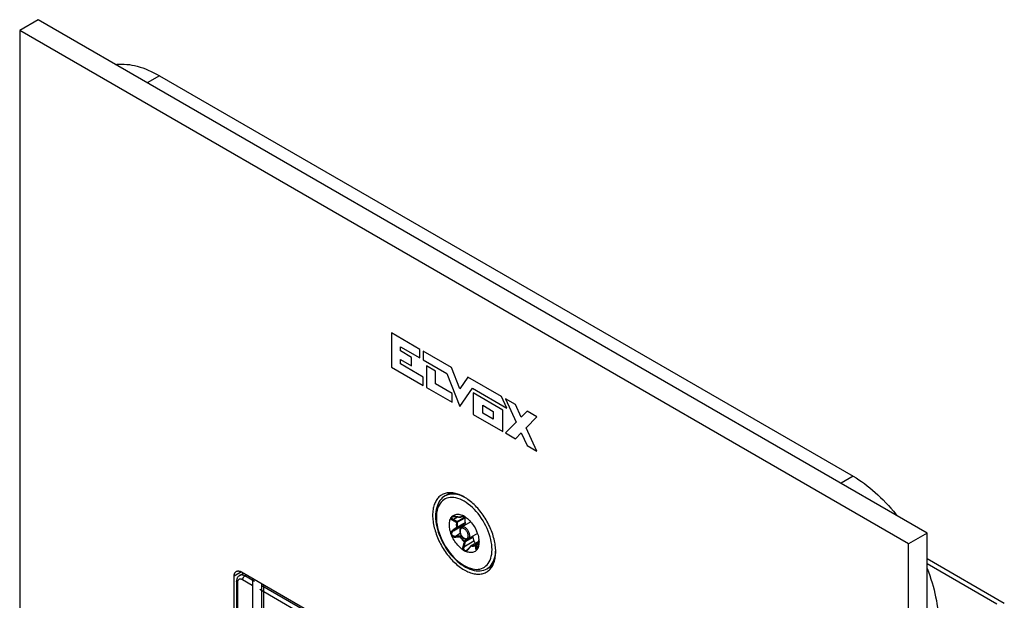
# Model space of a CAD drawing. Units: millimetres. Extents: x -45 to 54, y -212 to 83.
# Drawn here: x -45 to 49, y 28 to 83 of the extents above; entities that cross this region are included whole.
import ezdxf

# ---------------------------------------------------------------- set-up
doc = ezdxf.new("R2010")
doc.units = ezdxf.units.MM
doc.header["$LTSCALE"] = 16.335
doc.linetypes.add('PHANTOM', pattern=[0.8, 0.45, -0.05, 0.1, -0.05, 0.1, -0.05])
doc.layers.get('0').update_dxf_attribs({"linetype": 'CONTINUOUS'})
for name, color, linetype in [('ASSI', 7, 'CONTINUOUS'), ('CURVE', 7, 'CONTINUOUS'), ('RACCORDO', 7, 'CONTINUOUS'), ('SCRITTE', 7, 'CONTINUOUS')]:
    doc.layers.add(name, color=color, linetype=linetype)

msp = doc.modelspace()

# ---------------------------------------------------------------- linework, layer by layer
at = {"color": 250, "linetype": 'CONTINUOUS'}
for p, q in [((-31.339, 77.523), (-32.492, 76.858)), ((34.776, 39.349), (33.623, 38.684)), ((48.472, 27.174), (41.825, 31.012))]:
    msp.add_line(p, q, dxfattribs=at)
at = {"color": 7, "linetype": 'CONTINUOUS'}
for p, q in [((-31.339, 77.523), (34.776, 39.349)), ((-3.912, 37.596), (-4.121, 37.475)), ((-1.678, 35.018), (-2.552, 34.513)), ((-1.031, 33.89), (-1.902, 33.387)), ((49.172, 27.243), (41.825, 31.485)), ((0.088, 30.668), (-0.121, 30.547)), ((-21.602, 29.134), (-21.602, -18.466))]:
    msp.add_line(p, q, dxfattribs=at)
for points in [[(-35.511, 78.601), (-35.405, 78.613), (-35.172, 78.628), (-34.936, 78.631), (-34.695, 78.624), (-34.451, 78.605), (-34.203, 78.575), (-33.953, 78.534), (-33.699, 78.482), (-33.444, 78.418), (-33.185, 78.344), (-32.925, 78.259), (-32.664, 78.163), (-32.4, 78.056), (-32.136, 77.938), (-31.871, 77.81), (-31.606, 77.672), (-31.339, 77.523)], [(34.776, 39.349), (35.042, 39.19), (35.308, 39.022), (35.573, 38.844), (35.837, 38.656), (36.1, 38.459), (36.362, 38.253), (36.622, 38.038), (36.88, 37.814), (37.136, 37.582), (37.389, 37.342), (37.64, 37.094), (37.887, 36.838), (38.131, 36.575), (38.372, 36.304), (38.609, 36.027), (38.841, 35.744), (38.947, 35.61)], [(41.825, 30.568), (41.947, 30.245), (42.069, 29.902), (42.182, 29.558), (42.288, 29.215), (42.386, 28.873), (42.476, 28.532), (42.557, 28.193), (42.63, 27.855), (42.695, 27.52), (42.751, 27.187), (42.799, 26.857), (42.838, 26.53), (42.868, 26.208), (42.89, 25.889), (42.903, 25.575), (42.907, 25.265)]]:
    msp.add_lwpolyline(points, dxfattribs=at)
at = {"layer": 'ASSI', "color": 7, "linetype": 'CONTINUOUS'}
for p, q in [((-42.886, 82.859), (-44.654, 81.838)), ((41.825, 33.948), (-42.886, 82.859)), ((-44.654, 81.838), (-44.654, -162.694)), ((40.058, 32.927), (-44.654, 81.838)), ((41.825, 33.948), (40.058, 32.927)), ((41.825, -210.585), (41.825, 33.948)), ((40.058, -211.606), (40.058, 32.927)), ((-23.511, 30.236), (18.915, 5.74)), ((-24.218, -19.16), (-24.218, 29.828)), ((-22.451, -18.139), (-22.451, 29.624))]:
    msp.add_line(p, q, dxfattribs=at)
at = {"layer": 'ASSI', "color": 250, "linetype": 'CONTINUOUS'}
msp.add_line((-23.511, 30.236), (-24.218, 29.828), dxfattribs=at)
at = {"layer": 'ASSI', "color": 7, "linetype": 'PHANTOM'}
for p, q in [((-23.713, 29.9), (-23.334, 30.134)), ((-23.994, 29.328), (-23.994, -19.102))]:
    msp.add_line(p, q, dxfattribs=at)
at = {"layer": 'ASSI', "color": 250, "linetype": 'PHANTOM'}
for p, q in [((-23.906, 29.205), (-23.906, -19.225)), ((18.532, 5.274), (-23.411, 29.491)), ((-23.203, 29.856), (-23.034, 29.961)), ((18.74, 5.639), (-23.203, 29.856))]:
    msp.add_line(p, q, dxfattribs=at)
at = {"layer": 'ASSI', "color": 7, "linetype": 'CONTINUOUS'}
for points in [[(-4.423, 37.59), (-4.465, 37.564), (-4.548, 37.509), (-4.626, 37.448), (-4.701, 37.381), (-4.771, 37.308), (-4.838, 37.23), (-4.901, 37.147), (-4.959, 37.058), (-5.013, 36.965), (-5.063, 36.866), (-5.108, 36.762), (-5.149, 36.654), (-5.185, 36.541), (-5.216, 36.424), (-5.243, 36.304), (-5.264, 36.179), (-5.281, 36.05), (-5.294, 35.918), (-5.301, 35.783), (-5.303, 35.644), (-5.301, 35.503), (-5.294, 35.36), (-5.281, 35.214), (-5.264, 35.065), (-5.243, 34.915), (-5.216, 34.764), (-5.185, 34.611), (-5.149, 34.456), (-5.108, 34.301), (-5.063, 34.146), (-5.013, 33.989), (-4.959, 33.833), (-4.901, 33.677), (-4.838, 33.521), (-4.771, 33.366), (-4.701, 33.212), (-4.626, 33.059), (-4.548, 32.907), (-4.465, 32.757), (-4.38, 32.609), (-4.291, 32.463), (-4.199, 32.319), (-4.103, 32.178), (-4.005, 32.039), (-3.904, 31.904), (-3.801, 31.772), (-3.695, 31.643), (-3.586, 31.518), (-3.476, 31.397), (-3.364, 31.28), (-3.25, 31.167), (-3.134, 31.059), (-3.017, 30.955), (-2.899, 30.857), (-2.78, 30.763), (-2.66, 30.674), (-2.54, 30.59), (-2.419, 30.512), (-2.298, 30.439)], [(-2.298, 37.379), (-2.419, 37.446), (-2.54, 37.508), (-2.66, 37.563), (-2.78, 37.613), (-2.899, 37.656), (-3.017, 37.694), (-3.134, 37.725), (-3.25, 37.75), (-3.364, 37.769), (-3.476, 37.782), (-3.586, 37.788), (-3.695, 37.788), (-3.801, 37.782), (-3.904, 37.769), (-4.005, 37.751), (-4.103, 37.726), (-4.199, 37.695), (-4.291, 37.657), (-4.38, 37.614), (-4.423, 37.59)], [(-1.579, 36.863), (-1.697, 36.962), (-1.816, 37.056), (-1.936, 37.145), (-2.056, 37.228), (-2.177, 37.306), (-2.298, 37.379)], [(-0.173, 30.229), (-0.131, 30.254), (-0.049, 30.309), (0.03, 30.371), (0.104, 30.438), (0.175, 30.51), (0.242, 30.588), (0.305, 30.672), (0.363, 30.76), (0.417, 30.854), (0.467, 30.953), (0.512, 31.056), (0.552, 31.165), (0.588, 31.277), (0.62, 31.394), (0.646, 31.515), (0.668, 31.64), (0.685, 31.768), (0.697, 31.9), (0.705, 32.036), (0.707, 32.174), (0.705, 32.315), (0.697, 32.459), (0.685, 32.605), (0.668, 32.753), (0.646, 32.903), (0.62, 33.055), (0.588, 33.208), (0.552, 33.362), (0.512, 33.517), (0.467, 33.673), (0.417, 33.829), (0.363, 33.985), (0.305, 34.141), (0.242, 34.297), (0.175, 34.452), (0.104, 34.607), (0.03, 34.76), (-0.049, 34.912), (-0.131, 35.062), (-0.216, 35.21), (-0.305, 35.356), (-0.397, 35.5), (-0.493, 35.641), (-0.591, 35.779), (-0.692, 35.915), (-0.796, 36.047), (-0.902, 36.175), (-1.01, 36.3), (-1.12, 36.422), (-1.232, 36.538), (-1.346, 36.651), (-1.462, 36.76), (-1.579, 36.863)], [(-2.376, 34.716), (-2.395, 34.693), (-2.408, 34.666), (-2.416, 34.635), (-2.42, 34.599), (-2.419, 34.59)], [(-1.363, 33.194), (-1.347, 33.149), (-1.327, 33.107), (-1.304, 33.068), (-1.278, 33.03), (-1.248, 32.995), (-1.236, 32.984)], [(-24.218, 29.828), (-24.217, 29.87), (-24.215, 29.911), (-24.21, 29.951), (-24.203, 29.989), (-24.194, 30.026), (-24.184, 30.06), (-24.171, 30.094), (-24.157, 30.125), (-24.141, 30.154), (-24.124, 30.182), (-24.104, 30.207), (-24.083, 30.23), (-24.061, 30.251), (-24.037, 30.27), (-24.011, 30.286)], [(-24.011, 30.286), (-23.984, 30.3), (-23.956, 30.311), (-23.927, 30.32), (-23.896, 30.327), (-23.865, 30.331), (-23.832, 30.333), (-23.799, 30.332), (-23.765, 30.328), (-23.73, 30.323), (-23.694, 30.314), (-23.658, 30.303), (-23.622, 30.29), (-23.585, 30.275), (-23.548, 30.257), (-23.511, 30.236)], [(-2.298, 30.439), (-2.177, 30.372), (-2.056, 30.311), (-1.936, 30.255), (-1.816, 30.206), (-1.697, 30.162), (-1.579, 30.125), (-1.462, 30.094), (-1.346, 30.068), (-1.232, 30.049), (-1.12, 30.037), (-1.01, 30.03), (-0.902, 30.03), (-0.796, 30.037), (-0.692, 30.049), (-0.591, 30.068), (-0.493, 30.093), (-0.397, 30.124), (-0.305, 30.161), (-0.216, 30.205), (-0.173, 30.229)]]:
    msp.add_lwpolyline(points, dxfattribs=at)
at = {"layer": 'ASSI', "color": 7, "linetype": 'PHANTOM'}
msp.add_lwpolyline([(-23.712, 29.9), (-23.746, 29.877), (-23.786, 29.846), (-23.823, 29.809), (-23.857, 29.769), (-23.889, 29.724), (-23.916, 29.676), (-23.94, 29.624), (-23.96, 29.569), (-23.975, 29.51), (-23.986, 29.449), (-23.992, 29.386), (-23.994, 29.328)], dxfattribs=at)
at = {"layer": 'ASSI', "color": 250, "linetype": 'PHANTOM'}
for points in [[(-23.906, 29.205), (-23.927, 29.219), (-23.945, 29.233), (-23.961, 29.249), (-23.973, 29.265), (-23.983, 29.282), (-23.99, 29.3), (-23.993, 29.317), (-23.994, 29.328)], [(-23.411, 29.491), (-23.444, 29.509), (-23.476, 29.523), (-23.508, 29.536), (-23.539, 29.545), (-23.569, 29.552), (-23.599, 29.557), (-23.628, 29.558), (-23.656, 29.558), (-23.683, 29.554), (-23.709, 29.548), (-23.734, 29.539), (-23.757, 29.528), (-23.779, 29.514), (-23.8, 29.498), (-23.819, 29.479), (-23.836, 29.457), (-23.852, 29.434), (-23.866, 29.407), (-23.878, 29.379), (-23.888, 29.348), (-23.896, 29.315), (-23.901, 29.28), (-23.905, 29.244), (-23.906, 29.205)], [(-23.203, 29.856), (-23.249, 29.881), (-23.296, 29.902), (-23.341, 29.92), (-23.386, 29.933), (-23.429, 29.943), (-23.472, 29.949), (-23.513, 29.952), (-23.554, 29.95), (-23.593, 29.945), (-23.63, 29.937), (-23.665, 29.924), (-23.699, 29.908), (-23.712, 29.9)], [(-23.411, 29.491), (-23.41, 29.517), (-23.406, 29.544), (-23.401, 29.572), (-23.393, 29.6), (-23.383, 29.628), (-23.371, 29.656), (-23.358, 29.684), (-23.342, 29.711), (-23.325, 29.737), (-23.307, 29.762), (-23.288, 29.785), (-23.267, 29.806), (-23.246, 29.825), (-23.224, 29.842), (-23.203, 29.856)]]:
    msp.add_lwpolyline(points, dxfattribs=at)
at = {"layer": 'CURVE', "color": 250, "linetype": 'CONTINUOUS'}
msp.add_line((-21.425, 29.032), (-21.425, -18.392), dxfattribs=at)
at = {"layer": 'RACCORDO', "color": 250, "linetype": 'CONTINUOUS'}
for p, q in [((-0.971, 35.794), (-1.146, 36.002)), ((-3.329, 35.255), (-2.936, 35.483)), ((-3.329, 34.165), (-2.376, 34.716)), ((-3.137, 35.521), (-3.163, 35.524)), ((-2.989, 35.5), (-3.137, 35.521)), ((-2.887, 35.484), (-2.989, 35.5)), ((-2.968, 35.047), (-2.219, 35.48)), ((-2.219, 34.861), (-2.968, 34.429)), ((-2.955, 34.974), (-2.206, 35.406)), ((-2.206, 34.919), (-2.955, 34.487)), ((-2.681, 35.451), (-2.733, 35.459)), ((-2.644, 35.465), (-2.681, 35.451)), ((-2.606, 35.477), (-2.644, 35.465)), ((-2.624, 35.45), (-2.63, 35.448)), ((-2.41, 35.581), (-2.422, 35.585)), ((-2.398, 35.579), (-2.41, 35.581)), ((-2.396, 35.564), (-2.384, 35.554)), ((-2.309, 35.484), (-2.354, 35.491)), ((-2.333, 35.508), (-2.321, 35.496)), ((-2.321, 35.496), (-2.309, 35.484)), ((-2.298, 35.481), (-2.309, 35.484)), ((-2.294, 35.478), (-2.294, 35.478)), ((-2.222, 35.498), (-2.229, 35.493)), ((-2.225, 35.49), (-2.225, 35.49)), ((-3.35, 34.237), (-3.388, 34.21)), ((-3.192, 34.348), (-3.35, 34.237)), ((-2.968, 34.429), (-3.214, 34.249)), ((-3.133, 33.66), (-2.672, 33.927)), ((-3.137, 33.562), (-3.088, 33.564)), ((-3.133, 33.66), (-3.035, 33.663)), ((-3.088, 33.564), (-2.835, 33.574)), ((-3.035, 33.663), (-2.933, 33.666)), ((-2.933, 33.666), (-2.83, 33.668)), ((-2.835, 33.574), (-2.681, 33.579)), ((-2.674, 33.67), (-2.579, 33.725)), ((-2.624, 33.614), (-2.539, 33.663)), ((-2.316, 32.644), (-1.363, 33.194)), ((-2.298, 33.114), (-2.309, 33.116)), ((-2.256, 32.889), (-2.28, 32.788)), ((-1.504, 33.596), (-2.253, 33.164)), ((-1.461, 33.525), (-2.21, 33.093)), ((-1.578, 32.774), (-0.913, 33.158)), ((-0.933, 32.969), (-1.213, 32.807)), ((-0.939, 32.92), (-1.157, 32.794)), ((-0.952, 32.803), (-0.941, 32.897)), ((-0.941, 32.897), (-0.93, 32.994)), ((-0.91, 33.192), (-0.91, 33.193)), ((-0.906, 33.239), (-0.905, 33.241)), ((-0.906, 33.239), (-0.905, 33.241)), ((-0.905, 33.241), (-0.897, 33.291)), ((-0.905, 33.247), (-0.905, 33.241)), ((-1.976, 32.324), (-1.962, 32.337)), ((-1.918, 32.382), (-1.821, 32.491)), ((-1.821, 32.491), (-1.721, 32.604)), ((-1.721, 32.604), (-1.655, 32.681)), ((-1.655, 32.681), (-1.621, 32.719)), ((-1.626, 32.726), (-1.621, 32.719)), ((-1.618, 32.727), (-1.621, 32.719)), ((-1.621, 32.719), (-1.576, 32.712)), ((-1.584, 32.775), (-1.578, 32.774)), ((-1.578, 32.774), (-1.534, 32.767)), ((-1.107, 32.49), (-0.999, 32.552)), ((-23.511, 30.236), (-24.218, 29.828)), ((0.088, 30.668), (0.123, 30.689))]:
    msp.add_line(p, q, dxfattribs=at)
at = {"layer": 'RACCORDO', "color": 7, "linetype": 'CONTINUOUS'}
for p, q in [((-3.502, 35.471), (-3.485, 35.486)), ((-3.485, 35.486), (-3.47, 35.501)), ((-3.47, 35.501), (-3.462, 35.508)), ((-3.462, 35.508), (-3.4, 35.569)), ((-3.452, 35.486), (-3.452, 35.486)), ((-2.4, 35.597), (-2.411, 35.602)), ((-2.219, 34.861), (-2.376, 34.716)), ((-2.225, 35.49), (-2.217, 35.495)), ((-2.225, 35.49), (-2.219, 35.48)), ((-2.205, 35.413), (-2.206, 35.406)), ((-3.57, 33.929), (-3.572, 33.936)), ((-3.568, 33.923), (-3.57, 33.929)), ((-3.566, 33.916), (-3.568, 33.923)), ((-1.605, 32.771), (-0.912, 33.171)), ((-1.517, 33.609), (-1.504, 33.596)), ((-1.461, 33.525), (-1.363, 33.194)), ((-0.9, 32.86), (-0.919, 32.752)), ((-0.91, 33.193), (-0.916, 33.131)), ((-0.906, 33.239), (-0.91, 33.193)), ((-0.905, 33.25), (-0.9, 33.273)), ((-0.9, 33.273), (-0.896, 33.297)), ((-2.05, 32.318), (-2.05, 32.318)), ((-1.791, 32.571), (-1.932, 32.416)), ((-1.703, 32.669), (-1.791, 32.571)), ((-1.63, 32.75), (-1.703, 32.669)), ((-1.064, 32.385), (-1.067, 32.381)), ((-1.046, 32.417), (-1.042, 32.425)), ((-23.511, 30.236), (18.915, 5.74)), ((-24.218, -19.16), (-24.218, 29.828)), ((-22.451, -18.139), (-22.451, 29.624))]:
    msp.add_line(p, q, dxfattribs=at)
at = {"layer": 'RACCORDO', "color": 250, "linetype": 'CONTINUOUS'}
for points in [[(-3.863, 37.59), (-4.014, 37.531), (-4.121, 37.475)], [(-3.374, 37.77), (-3.493, 37.753), (-3.653, 37.711), (-3.804, 37.652), (-3.912, 37.596)], [(-2.22, 37.332), (-2.417, 37.43), (-2.612, 37.511), (-2.806, 37.575), (-2.995, 37.622), (-3.181, 37.651), (-3.361, 37.663), (-3.536, 37.656), (-3.703, 37.632), (-3.863, 37.59)], [(-1.146, 36.002), (-1.328, 36.199), (-1.516, 36.383), (-1.707, 36.553), (-1.902, 36.708), (-2.1, 36.848), (-2.298, 36.971), (-2.496, 37.077), (-2.694, 37.165), (-2.889, 37.235), (-3.08, 37.286), (-3.268, 37.319), (-3.45, 37.332), (-3.625, 37.326), (-3.794, 37.301), (-3.953, 37.257), (-4.103, 37.194), (-4.244, 37.113), (-4.373, 37.014), (-4.49, 36.897), (-4.596, 36.764), (-4.688, 36.615), (-4.767, 36.45), (-4.833, 36.27), (-4.884, 36.079), (-4.921, 35.878), (-4.942, 35.665), (-4.95, 35.44)], [(0.354, 32.378), (0.346, 32.611), (0.324, 32.849), (0.288, 33.093), (0.237, 33.343), (0.171, 33.599), (0.092, 33.854), (0, 34.11), (-0.106, 34.366), (-0.223, 34.618), (-0.352, 34.866), (-0.493, 35.11), (-0.643, 35.346), (-0.803, 35.574), (-0.971, 35.794)], [(-4.95, 35.44), (-4.942, 35.207), (-4.921, 34.969), (-4.884, 34.726), (-4.833, 34.475), (-4.767, 34.22), (-4.688, 33.964), (-4.596, 33.709), (-4.49, 33.453), (-4.373, 33.201), (-4.244, 32.953), (-4.103, 32.708), (-3.953, 32.472), (-3.794, 32.244), (-3.625, 32.025), (-3.45, 31.816), (-3.268, 31.62), (-3.08, 31.435), (-2.889, 31.265), (-2.694, 31.111), (-2.496, 30.971), (-2.298, 30.848), (-2.1, 30.742), (-1.902, 30.653), (-1.707, 30.583), (-1.516, 30.532), (-1.328, 30.5), (-1.146, 30.486), (-0.971, 30.492), (-0.803, 30.518), (-0.643, 30.561), (-0.493, 30.624), (-0.352, 30.706), (-0.223, 30.805), (-0.106, 30.921), (0, 31.055), (0.092, 31.204), (0.171, 31.368), (0.237, 31.548), (0.288, 31.739), (0.324, 31.941), (0.346, 32.154), (0.354, 32.378)], [(-3.575, 35.348), (-3.573, 35.34), (-3.57, 35.333), (-3.567, 35.325), (-3.563, 35.317), (-3.558, 35.309), (-3.553, 35.3), (-3.547, 35.292), (-3.541, 35.283), (-3.534, 35.275), (-3.526, 35.266), (-3.518, 35.257), (-3.508, 35.248), (-3.498, 35.238), (-3.488, 35.229), (-3.476, 35.22), (-3.464, 35.21), (-3.45, 35.201), (-3.436, 35.191), (-3.421, 35.182), (-3.405, 35.173), (-3.388, 35.163)], [(-3.533, 35.433), (-3.53, 35.432), (-3.526, 35.432), (-3.522, 35.432), (-3.518, 35.433), (-3.513, 35.435), (-3.509, 35.436), (-3.506, 35.437), (-3.503, 35.437), (-3.501, 35.437)], [(-3.501, 35.437), (-3.503, 35.432), (-3.504, 35.427), (-3.506, 35.422), (-3.506, 35.417), (-3.507, 35.412), (-3.507, 35.407), (-3.506, 35.402), (-3.506, 35.396), (-3.504, 35.39), (-3.503, 35.385), (-3.5, 35.379), (-3.498, 35.373), (-3.494, 35.367), (-3.491, 35.361), (-3.486, 35.355), (-3.481, 35.349), (-3.476, 35.342), (-3.469, 35.336), (-3.462, 35.329), (-3.454, 35.322), (-3.446, 35.315), (-3.436, 35.309), (-3.426, 35.302), (-3.415, 35.295), (-3.403, 35.288), (-3.39, 35.281), (-3.376, 35.275), (-3.362, 35.268), (-3.346, 35.262), (-3.329, 35.255)], [(-3.452, 35.486), (-3.454, 35.484), (-3.466, 35.477), (-3.476, 35.469), (-3.484, 35.461), (-3.491, 35.453), (-3.497, 35.445), (-3.501, 35.437)], [(-3.362, 35.529), (-3.39, 35.525), (-3.415, 35.521), (-3.44, 35.515), (-3.462, 35.508)], [(-3.329, 35.255), (-3.333, 35.244), (-3.338, 35.232), (-3.344, 35.22), (-3.35, 35.209), (-3.357, 35.198), (-3.364, 35.188), (-3.372, 35.179), (-3.38, 35.17), (-3.388, 35.163)], [(-3.388, 35.163), (-3.349, 35.143), (-3.31, 35.122)], [(-3.217, 35.53), (-3.246, 35.531), (-3.275, 35.532), (-3.304, 35.532), (-3.333, 35.531), (-3.362, 35.529)], [(-3.329, 35.255), (-3.291, 35.234), (-3.252, 35.212)], [(-3.31, 35.122), (-3.23, 35.078), (-3.19, 35.056), (-3.149, 35.033)], [(-3.252, 35.212), (-3.172, 35.168), (-3.132, 35.145), (-3.091, 35.121), (-3.051, 35.097), (-3.009, 35.072), (-2.968, 35.047)], [(-3.163, 35.524), (-3.19, 35.527), (-3.217, 35.53)], [(-3.149, 35.033), (-3.067, 34.986), (-3.025, 34.961)], [(-3.137, 35.511), (-3.137, 35.511), (-3.137, 35.513), (-3.137, 35.516), (-3.137, 35.521)], [(-3.025, 34.961), (-3.034, 34.912), (-3.04, 34.86), (-3.044, 34.808), (-3.046, 34.753), (-3.046, 34.698), (-3.044, 34.641), (-3.04, 34.584), (-3.034, 34.525), (-3.025, 34.465)], [(-2.968, 35.047), (-2.972, 35.037), (-2.977, 35.026), (-2.982, 35.016), (-2.989, 35.005), (-2.995, 34.995), (-3.002, 34.986), (-3.01, 34.977), (-3.018, 34.969), (-3.025, 34.961)], [(-2.955, 34.974), (-2.961, 34.97), (-2.968, 34.968), (-2.975, 34.965), (-2.983, 34.963), (-2.991, 34.962), (-2.999, 34.961), (-3.008, 34.961), (-3.016, 34.961), (-3.025, 34.961)], [(-2.955, 34.974), (-2.963, 34.925), (-2.969, 34.875), (-2.974, 34.823), (-2.976, 34.77), (-2.976, 34.715), (-2.974, 34.66), (-2.969, 34.603), (-2.963, 34.546), (-2.955, 34.487)], [(-2.968, 35.047), (-2.964, 35.039), (-2.961, 35.03), (-2.958, 35.021), (-2.956, 35.013), (-2.955, 35.004), (-2.954, 34.996), (-2.953, 34.988), (-2.954, 34.981), (-2.955, 34.974)], [(-2.733, 35.459), (-2.784, 35.468), (-2.887, 35.484)], [(-2.681, 35.443), (-2.681, 35.443), (-2.681, 35.444), (-2.681, 35.447), (-2.681, 35.451)], [(-2.631, 35.448), (-2.637, 35.446), (-2.644, 35.445), (-2.652, 35.445), (-2.659, 35.445), (-2.666, 35.446), (-2.674, 35.448), (-2.681, 35.451)], [(-2.527, 35.493), (-2.567, 35.486), (-2.606, 35.477)], [(-2.354, 35.491), (-2.399, 35.496), (-2.442, 35.497), (-2.485, 35.496), (-2.527, 35.493)], [(-2.411, 35.602), (-2.416, 35.604), (-2.42, 35.606), (-2.424, 35.607), (-2.427, 35.608), (-2.431, 35.609), (-2.434, 35.61), (-2.436, 35.611), (-2.439, 35.611), (-2.441, 35.611), (-2.442, 35.611), (-2.443, 35.61), (-2.444, 35.609), (-2.444, 35.608), (-2.443, 35.606), (-2.442, 35.604), (-2.44, 35.602), (-2.438, 35.6), (-2.435, 35.596), (-2.431, 35.593), (-2.427, 35.589), (-2.422, 35.585)], [(-2.422, 35.585), (-2.409, 35.575), (-2.396, 35.564)], [(-2.362, 35.581), (-2.373, 35.579), (-2.385, 35.578), (-2.398, 35.579)], [(-2.384, 35.554), (-2.371, 35.543), (-2.358, 35.531), (-2.346, 35.52), (-2.333, 35.508)], [(-2.294, 35.478), (-2.297, 35.479), (-2.303, 35.481), (-2.309, 35.484)], [(-2.274, 35.479), (-2.286, 35.48), (-2.298, 35.481)], [(-2.229, 35.493), (-2.24, 35.488), (-2.251, 35.484), (-2.263, 35.481), (-2.274, 35.479)], [(-3.388, 34.21), (-3.407, 34.196), (-3.425, 34.182), (-3.444, 34.165), (-3.463, 34.148), (-3.481, 34.128), (-3.499, 34.107), (-3.516, 34.084), (-3.532, 34.059), (-3.546, 34.033), (-3.558, 34.005), (-3.568, 33.976), (-3.575, 33.946)], [(-3.566, 33.916), (-3.559, 33.911), (-3.552, 33.908), (-3.545, 33.904), (-3.538, 33.901), (-3.532, 33.898), (-3.525, 33.895), (-3.519, 33.893), (-3.513, 33.891), (-3.507, 33.889)], [(-3.214, 34.249), (-3.345, 34.154), (-3.361, 34.142), (-3.377, 34.128), (-3.393, 34.114), (-3.409, 34.098), (-3.424, 34.082), (-3.439, 34.064), (-3.454, 34.044), (-3.467, 34.024), (-3.478, 34.002), (-3.489, 33.98), (-3.497, 33.957), (-3.502, 33.935), (-3.506, 33.912), (-3.507, 33.889)], [(-3.507, 33.889), (-3.507, 33.88), (-3.506, 33.871), (-3.505, 33.862), (-3.504, 33.854), (-3.502, 33.845), (-3.5, 33.837), (-3.498, 33.829), (-3.495, 33.82), (-3.492, 33.812), (-3.488, 33.805), (-3.485, 33.797), (-3.48, 33.789), (-3.476, 33.782), (-3.471, 33.774), (-3.466, 33.767), (-3.46, 33.76), (-3.454, 33.753), (-3.447, 33.746), (-3.441, 33.74), (-3.433, 33.733), (-3.426, 33.727), (-3.417, 33.721), (-3.409, 33.715), (-3.4, 33.709), (-3.39, 33.703), (-3.38, 33.698), (-3.369, 33.692), (-3.358, 33.687), (-3.346, 33.683), (-3.333, 33.678), (-3.32, 33.674), (-3.307, 33.67), (-3.292, 33.667), (-3.277, 33.664), (-3.261, 33.662), (-3.245, 33.66), (-3.228, 33.658), (-3.21, 33.657), (-3.192, 33.657), (-3.173, 33.658), (-3.154, 33.659), (-3.133, 33.66)], [(-3.329, 34.165), (-3.333, 34.165), (-3.338, 34.167), (-3.344, 34.169), (-3.35, 34.173), (-3.357, 34.179), (-3.364, 34.185), (-3.372, 34.192), (-3.38, 34.201), (-3.388, 34.21)], [(-3.025, 34.465), (-3.068, 34.435), (-3.192, 34.348)], [(-2.955, 34.487), (-2.961, 34.484), (-2.968, 34.48), (-2.975, 34.477), (-2.983, 34.475), (-2.991, 34.472), (-2.999, 34.47), (-3.008, 34.468), (-3.016, 34.467), (-3.025, 34.465)], [(-2.968, 34.429), (-2.972, 34.429), (-2.977, 34.429), (-2.982, 34.431), (-2.989, 34.434), (-2.995, 34.439), (-3.002, 34.444), (-3.01, 34.45), (-3.018, 34.457), (-3.025, 34.465)], [(-2.955, 34.487), (-2.954, 34.479), (-2.953, 34.471), (-2.954, 34.463), (-2.955, 34.456), (-2.956, 34.45), (-2.958, 34.443), (-2.961, 34.438), (-2.964, 34.433), (-2.968, 34.429)], [(-2.674, 34.241), (-2.684, 34.19), (-2.687, 34.134)], [(-2.687, 34.134), (-2.683, 34.071), (-2.673, 34.008), (-2.657, 33.944), (-2.634, 33.878), (-2.606, 33.812), (-2.572, 33.749), (-2.534, 33.688), (-2.49, 33.63), (-2.445, 33.578), (-2.397, 33.532), (-2.346, 33.491), (-2.295, 33.459), (-2.245, 33.434), (-2.194, 33.417), (-2.146, 33.408), (-2.101, 33.409), (-2.059, 33.417), (-2.021, 33.434), (-1.988, 33.46)], [(-1.909, 33.685), (-1.913, 33.747), (-1.923, 33.811), (-1.939, 33.875), (-1.962, 33.94), (-1.991, 34.006), (-2.024, 34.07), (-2.063, 34.13), (-2.106, 34.188), (-2.151, 34.24), (-2.2, 34.287), (-2.25, 34.327), (-2.301, 34.36), (-2.351, 34.385), (-2.402, 34.402), (-2.45, 34.41), (-2.495, 34.41), (-2.537, 34.401), (-2.575, 34.384), (-2.608, 34.359), (-2.636, 34.325), (-2.659, 34.286), (-2.674, 34.241)], [(-1.768, 33.685), (-1.771, 33.748), (-1.78, 33.814), (-1.795, 33.882), (-1.817, 33.951), (-1.843, 34.02), (-1.875, 34.088), (-1.912, 34.154), (-1.953, 34.217), (-1.998, 34.277), (-2.045, 34.332), (-2.096, 34.382), (-2.148, 34.427), (-2.201, 34.464), (-2.254, 34.495), (-2.307, 34.519), (-2.359, 34.535), (-2.409, 34.543), (-2.457, 34.542), (-2.502, 34.534), (-2.543, 34.518), (-2.552, 34.513)], [(-3.462, 33.654), (-3.453, 33.647), (-3.442, 33.64), (-3.431, 33.632), (-3.42, 33.625), (-3.408, 33.619), (-3.396, 33.612), (-3.383, 33.606), (-3.369, 33.6), (-3.355, 33.594), (-3.34, 33.589), (-3.325, 33.584), (-3.308, 33.579), (-3.292, 33.575), (-3.275, 33.571), (-3.257, 33.568), (-3.238, 33.565), (-3.219, 33.563), (-3.199, 33.562), (-3.179, 33.561), (-3.158, 33.561), (-3.137, 33.562)], [(-3.133, 33.66), (-3.135, 33.653), (-3.135, 33.645), (-3.136, 33.635), (-3.137, 33.624), (-3.137, 33.612), (-3.137, 33.6), (-3.137, 33.587), (-3.137, 33.575), (-3.137, 33.562)], [(-2.83, 33.668), (-2.726, 33.67), (-2.674, 33.67)], [(-2.674, 33.67), (-2.675, 33.663), (-2.676, 33.656), (-2.678, 33.647), (-2.679, 33.637), (-2.68, 33.626), (-2.681, 33.615), (-2.681, 33.603), (-2.681, 33.591), (-2.681, 33.579)], [(-2.624, 33.614), (-2.63, 33.61), (-2.637, 33.606), (-2.644, 33.602), (-2.652, 33.598), (-2.659, 33.593), (-2.667, 33.588), (-2.674, 33.584), (-2.681, 33.579)], [(-2.681, 33.579), (-2.644, 33.522), (-2.606, 33.466), (-2.567, 33.412), (-2.527, 33.358), (-2.485, 33.307), (-2.442, 33.256), (-2.399, 33.208), (-2.354, 33.161), (-2.309, 33.116)], [(-2.674, 33.67), (-2.667, 33.667), (-2.66, 33.663), (-2.653, 33.658), (-2.647, 33.653), (-2.64, 33.647), (-2.634, 33.64), (-2.628, 33.633), (-2.623, 33.626), (-2.617, 33.618)], [(-2.617, 33.618), (-2.581, 33.562), (-2.544, 33.507), (-2.506, 33.454), (-2.466, 33.401), (-2.425, 33.351), (-2.383, 33.301), (-2.34, 33.254), (-2.297, 33.208), (-2.253, 33.164)], [(-2.358, 32.915), (-2.396, 32.767), (-2.409, 32.719), (-2.422, 32.672)], [(-2.309, 33.116), (-2.346, 32.965), (-2.358, 32.915)], [(-2.253, 33.164), (-2.259, 33.16), (-2.265, 33.156), (-2.272, 33.151), (-2.278, 33.146), (-2.285, 33.141), (-2.291, 33.135), (-2.297, 33.129), (-2.303, 33.123), (-2.309, 33.116)], [(-2.263, 33.107), (-2.274, 33.109), (-2.298, 33.114)], [(-2.21, 33.093), (-2.219, 33.096), (-2.229, 33.099), (-2.263, 33.107)], [(-2.21, 33.093), (-2.232, 32.991), (-2.244, 32.94), (-2.256, 32.889)], [(-2.253, 33.164), (-2.246, 33.158), (-2.24, 33.151), (-2.235, 33.143), (-2.229, 33.135), (-2.224, 33.127), (-2.22, 33.119), (-2.216, 33.11), (-2.213, 33.102), (-2.21, 33.093)], [(-1.988, 33.46), (-1.96, 33.493), (-1.938, 33.533), (-1.922, 33.577), (-1.913, 33.628), (-1.909, 33.685)], [(-1.902, 33.387), (-1.875, 33.406), (-1.843, 33.437), (-1.817, 33.475), (-1.795, 33.519), (-1.78, 33.569), (-1.771, 33.625), (-1.768, 33.685)], [(-0.93, 32.994), (-0.924, 33.043), (-0.919, 33.092), (-0.914, 33.142), (-0.91, 33.192)], [(-2.422, 32.672), (-2.427, 32.651), (-2.431, 32.63), (-2.435, 32.61), (-2.438, 32.59), (-2.441, 32.571), (-2.442, 32.552), (-2.443, 32.534), (-2.444, 32.517), (-2.444, 32.5), (-2.443, 32.484), (-2.442, 32.469), (-2.44, 32.454), (-2.438, 32.44), (-2.436, 32.427), (-2.433, 32.414), (-2.43, 32.401), (-2.427, 32.39), (-2.424, 32.378), (-2.42, 32.367), (-2.416, 32.357), (-2.411, 32.347)], [(-2.316, 32.644), (-2.326, 32.647), (-2.337, 32.651), (-2.348, 32.654), (-2.36, 32.658), (-2.373, 32.661), (-2.385, 32.664), (-2.398, 32.667), (-2.41, 32.67), (-2.422, 32.672)], [(-2.316, 32.644), (-2.323, 32.624), (-2.329, 32.605), (-2.334, 32.587), (-2.339, 32.569), (-2.343, 32.551), (-2.345, 32.534), (-2.348, 32.519), (-2.349, 32.503), (-2.35, 32.489), (-2.351, 32.475), (-2.351, 32.462), (-2.35, 32.449), (-2.349, 32.437), (-2.348, 32.426), (-2.346, 32.415), (-2.344, 32.405), (-2.341, 32.395), (-2.339, 32.386), (-2.336, 32.377), (-2.332, 32.368), (-2.329, 32.36), (-2.325, 32.353), (-2.321, 32.345), (-2.316, 32.339), (-2.312, 32.332), (-2.307, 32.326), (-2.302, 32.32), (-2.297, 32.315), (-2.292, 32.31), (-2.286, 32.305), (-2.281, 32.301), (-2.275, 32.297), (-2.269, 32.293)], [(-2.28, 32.788), (-2.304, 32.691), (-2.316, 32.644)], [(-2.269, 32.293), (-2.274, 32.29), (-2.279, 32.287), (-2.284, 32.283), (-2.289, 32.278), (-2.293, 32.274), (-2.298, 32.269)], [(-2.269, 32.293), (-2.262, 32.29), (-2.256, 32.287), (-2.249, 32.284), (-2.242, 32.281), (-2.234, 32.279), (-2.227, 32.277), (-2.219, 32.276), (-2.211, 32.275), (-2.203, 32.274), (-2.195, 32.274), (-2.186, 32.274), (-2.177, 32.274), (-2.168, 32.275), (-2.159, 32.277), (-2.149, 32.279), (-2.139, 32.281), (-2.129, 32.284), (-2.118, 32.287), (-2.108, 32.291), (-2.097, 32.295), (-2.085, 32.3), (-2.073, 32.306), (-2.061, 32.312), (-2.05, 32.318)], [(-2.185, 32.216), (-2.175, 32.218), (-2.164, 32.22), (-2.153, 32.222), (-2.142, 32.226), (-2.131, 32.229), (-2.119, 32.233), (-2.107, 32.238), (-2.095, 32.244), (-2.083, 32.25), (-2.07, 32.256), (-2.057, 32.264), (-2.044, 32.272), (-2.031, 32.281), (-2.017, 32.29), (-2.004, 32.301)], [(-2.004, 32.301), (-1.99, 32.312), (-1.976, 32.324)], [(-1.962, 32.337), (-1.947, 32.351), (-1.933, 32.366), (-1.918, 32.382)], [(-1.932, 32.416), (-1.933, 32.415), (-1.934, 32.412), (-1.933, 32.407), (-1.931, 32.402), (-1.928, 32.396), (-1.924, 32.389), (-1.918, 32.382)], [(-1.63, 32.75), (-1.631, 32.75), (-1.632, 32.747), (-1.632, 32.743), (-1.631, 32.738), (-1.629, 32.732), (-1.626, 32.726)], [(-1.578, 32.774), (-1.584, 32.771), (-1.59, 32.766), (-1.596, 32.761), (-1.601, 32.755), (-1.606, 32.749), (-1.61, 32.742), (-1.614, 32.735), (-1.618, 32.727)], [(-1.605, 32.771), (-1.601, 32.773), (-1.596, 32.774), (-1.59, 32.775), (-1.584, 32.775)], [(-1.576, 32.712), (-1.532, 32.707), (-1.488, 32.705), (-1.446, 32.706), (-1.404, 32.71), (-1.363, 32.717), (-1.324, 32.726), (-1.286, 32.738), (-1.249, 32.752)], [(-1.534, 32.767), (-1.49, 32.763), (-1.447, 32.761), (-1.405, 32.762), (-1.365, 32.766), (-1.325, 32.772), (-1.286, 32.781), (-1.249, 32.793), (-1.213, 32.807)], [(-1.213, 32.807), (-1.219, 32.803), (-1.225, 32.799), (-1.23, 32.793), (-1.234, 32.788), (-1.238, 32.782), (-1.242, 32.775), (-1.245, 32.768), (-1.248, 32.76), (-1.249, 32.752)], [(-1.157, 32.794), (-1.169, 32.794), (-1.181, 32.792), (-1.193, 32.789), (-1.204, 32.785), (-1.215, 32.78), (-1.225, 32.774), (-1.234, 32.767), (-1.242, 32.76), (-1.249, 32.752)], [(-1.249, 32.752), (-1.243, 32.717), (-1.237, 32.683), (-1.231, 32.648), (-1.226, 32.613), (-1.221, 32.579), (-1.216, 32.545), (-1.212, 32.511), (-1.207, 32.478), (-1.203, 32.445)], [(-1.213, 32.807), (-1.208, 32.809), (-1.202, 32.81), (-1.196, 32.81), (-1.19, 32.809), (-1.184, 32.808), (-1.177, 32.806), (-1.17, 32.803), (-1.164, 32.799), (-1.157, 32.794)], [(-1.107, 32.49), (-1.12, 32.49), (-1.132, 32.488), (-1.145, 32.485), (-1.157, 32.481), (-1.168, 32.476), (-1.179, 32.469), (-1.188, 32.462), (-1.197, 32.454), (-1.203, 32.445)], [(-1.203, 32.445), (-1.202, 32.431), (-1.199, 32.418), (-1.197, 32.406), (-1.195, 32.395), (-1.192, 32.384), (-1.189, 32.374), (-1.186, 32.366), (-1.182, 32.357), (-1.179, 32.35), (-1.176, 32.343), (-1.172, 32.337), (-1.168, 32.332), (-1.165, 32.327), (-1.161, 32.323), (-1.157, 32.32), (-1.153, 32.317), (-1.15, 32.314), (-1.146, 32.313), (-1.142, 32.311), (-1.138, 32.31), (-1.134, 32.31)], [(-1.157, 32.794), (-1.15, 32.76), (-1.144, 32.725), (-1.137, 32.691), (-1.131, 32.657), (-1.126, 32.622), (-1.121, 32.589), (-1.116, 32.555), (-1.111, 32.523), (-1.107, 32.49)], [(-1.107, 32.49), (-1.108, 32.479), (-1.108, 32.468), (-1.108, 32.458), (-1.109, 32.449), (-1.108, 32.441), (-1.108, 32.433), (-1.108, 32.425), (-1.107, 32.418), (-1.106, 32.412), (-1.105, 32.406), (-1.104, 32.401), (-1.103, 32.396), (-1.101, 32.392), (-1.1, 32.388), (-1.098, 32.385), (-1.096, 32.382), (-1.094, 32.379), (-1.092, 32.377), (-1.091, 32.375), (-1.088, 32.374), (-1.086, 32.373), (-1.084, 32.373), (-1.082, 32.372), (-1.08, 32.372), (-1.077, 32.373), (-1.075, 32.374), (-1.072, 32.375), (-1.072, 32.375)], [(-1.067, 32.381), (-1.068, 32.379), (-1.071, 32.375)], [(-1.021, 32.471), (-1.015, 32.487), (-1.01, 32.505), (-1.005, 32.523)], [(-1.005, 32.523), (-1, 32.542), (-0.995, 32.562), (-0.99, 32.582), (-0.985, 32.604), (-0.98, 32.626), (-0.976, 32.65), (-0.971, 32.673), (-0.967, 32.698), (-0.963, 32.723)], [(-0.963, 32.723), (-0.959, 32.749), (-0.955, 32.776), (-0.952, 32.803)], [(-0.954, 32.799), (-0.954, 32.8), (-0.952, 32.803)], [(0.045, 30.661), (0.167, 30.771), (0.277, 30.896), (0.376, 31.036), (0.463, 31.191), (0.537, 31.36), (0.598, 31.541), (0.645, 31.735), (0.68, 31.94), (0.7, 32.154), (0.705, 32.305)], [(0.123, 30.689), (0.255, 30.782), (0.377, 30.892), (0.487, 31.017), (0.507, 31.045)], [(-0.121, 30.547), (-0.087, 30.568), (0.045, 30.661)]]:
    msp.add_lwpolyline(points, dxfattribs=at)
at = {"layer": 'RACCORDO', "color": 7, "linetype": 'CONTINUOUS'}
for points in [[(-3.422, 37.776), (-3.432, 37.774), (-3.601, 37.732), (-3.761, 37.672), (-3.912, 37.596)], [(-4.121, 37.475), (-4.255, 37.389), (-4.38, 37.287), (-4.496, 37.171), (-4.602, 37.04), (-4.698, 36.895), (-4.782, 36.736), (-4.855, 36.564), (-4.915, 36.38), (-4.962, 36.184), (-4.996, 35.979), (-5.016, 35.765), (-5.023, 35.542)], [(-3.4, 35.569), (-3.332, 35.621), (-3.258, 35.663), (-3.179, 35.695), (-3.094, 35.719), (-3.005, 35.732), (-2.912, 35.735), (-2.816, 35.728), (-2.717, 35.711), (-2.617, 35.684), (-2.515, 35.648), (-2.411, 35.602)], [(-5.023, 35.542), (-5.016, 35.301), (-4.993, 35.053), (-4.956, 34.8), (-4.905, 34.544), (-4.84, 34.285), (-4.762, 34.026), (-4.67, 33.766), (-4.566, 33.508), (-4.45, 33.253), (-4.323, 33.002), (-4.185, 32.755), (-4.036, 32.515), (-3.879, 32.283), (-3.713, 32.058), (-3.539, 31.843), (-3.357, 31.639), (-3.17, 31.446), (-2.977, 31.266), (-2.779, 31.099), (-2.578, 30.947), (-2.374, 30.81), (-2.168, 30.689), (-1.962, 30.585), (-1.756, 30.499), (-1.552, 30.431), (-1.351, 30.381), (-1.154, 30.35), (-0.963, 30.338), (-0.779, 30.345), (-0.601, 30.369), (-0.432, 30.412), (-0.272, 30.471), (-0.121, 30.547)], [(-3.575, 33.946), (-3.617, 34.081), (-3.651, 34.214), (-3.677, 34.345), (-3.697, 34.475), (-3.708, 34.603), (-3.712, 34.726), (-3.708, 34.844), (-3.697, 34.959), (-3.677, 35.066), (-3.651, 35.166), (-3.617, 35.26)], [(-3.617, 35.26), (-3.571, 35.356), (-3.567, 35.365), (-3.563, 35.375), (-3.554, 35.394)], [(-3.554, 35.394), (-3.549, 35.404), (-3.544, 35.413), (-3.539, 35.423), (-3.533, 35.433)], [(-3.533, 35.433), (-3.526, 35.443), (-3.518, 35.453), (-3.51, 35.463), (-3.502, 35.471)], [(-3.452, 35.486), (-3.447, 35.488), (-3.43, 35.496), (-3.409, 35.503), (-3.384, 35.509), (-3.356, 35.514), (-3.325, 35.518), (-3.292, 35.52), (-3.258, 35.52), (-3.222, 35.519), (-3.184, 35.516), (-3.144, 35.511), (-3.137, 35.511)], [(-3.137, 35.511), (-2.988, 35.49), (-2.918, 35.48), (-2.851, 35.47), (-2.785, 35.46), (-2.722, 35.45), (-2.681, 35.443)], [(-2.294, 35.478), (-2.333, 35.485), (-2.372, 35.489), (-2.411, 35.491), (-2.448, 35.49), (-2.485, 35.487), (-2.521, 35.482), (-2.556, 35.474), (-2.591, 35.464), (-2.624, 35.45)], [(-2.298, 35.55), (-2.309, 35.556), (-2.32, 35.561), (-2.33, 35.567), (-2.34, 35.571), (-2.35, 35.576), (-2.36, 35.58), (-2.369, 35.584), (-2.378, 35.588), (-2.387, 35.591), (-2.395, 35.595), (-2.4, 35.597)], [(-2.185, 35.472), (-2.193, 35.477), (-2.201, 35.483), (-2.21, 35.489), (-2.218, 35.495), (-2.227, 35.502), (-2.236, 35.509), (-2.246, 35.516), (-2.256, 35.523), (-2.266, 35.529), (-2.276, 35.536), (-2.287, 35.543), (-2.298, 35.55)], [(-2.206, 35.406), (-2.215, 35.357), (-2.221, 35.307), (-2.225, 35.255), (-2.227, 35.202), (-2.227, 35.147), (-2.225, 35.092), (-2.221, 35.035), (-2.215, 34.978), (-2.206, 34.919)], [(-2.219, 35.48), (-2.216, 35.471), (-2.212, 35.462), (-2.21, 35.454), (-2.208, 35.445)], [(-2.206, 34.919), (-2.205, 34.911), (-2.205, 34.903), (-2.205, 34.896), (-2.206, 34.888), (-2.208, 34.882), (-2.21, 34.876), (-2.212, 34.87), (-2.216, 34.865), (-2.219, 34.861)], [(-2.208, 35.445), (-2.206, 35.437), (-2.205, 35.428)], [(-2.205, 35.428), (-2.205, 35.421), (-2.205, 35.413)], [(-2.185, 35.472), (-2.081, 35.397), (-1.979, 35.316), (-1.879, 35.227), (-1.78, 35.13), (-1.684, 35.025), (-1.591, 34.915), (-1.502, 34.8), (-1.418, 34.679), (-1.338, 34.554), (-1.265, 34.427), (-1.197, 34.297), (-1.134, 34.164)], [(-3.572, 33.936), (-3.573, 33.939), (-3.575, 33.946)], [(-3.462, 33.654), (-3.475, 33.679), (-3.487, 33.705), (-3.5, 33.733), (-3.512, 33.762), (-3.525, 33.792), (-3.537, 33.822), (-3.547, 33.853), (-3.557, 33.884), (-3.566, 33.916)], [(-2.552, 34.513), (-2.583, 34.492), (-2.612, 34.467), (-2.638, 34.437), (-2.661, 34.403), (-2.68, 34.365), (-2.696, 34.322), (-2.707, 34.277), (-2.714, 34.227), (-2.716, 34.175)], [(-2.716, 34.175), (-2.713, 34.111), (-2.704, 34.045), (-2.689, 33.979), (-2.668, 33.913), (-2.642, 33.847), (-2.612, 33.783), (-2.577, 33.721), (-2.538, 33.662), (-2.495, 33.605), (-2.45, 33.553), (-2.401, 33.505), (-2.35, 33.463), (-2.297, 33.426), (-2.243, 33.396), (-2.189, 33.373), (-2.136, 33.357), (-2.083, 33.349), (-2.034, 33.349), (-1.986, 33.355), (-1.943, 33.368), (-1.902, 33.387)], [(-1.109, 34.112), (-1.12, 34.134), (-1.125, 34.144), (-1.129, 34.154), (-1.134, 34.164)], [(-1.07, 34.026), (-1.076, 34.039), (-1.082, 34.052), (-1.087, 34.065), (-1.093, 34.077), (-1.098, 34.089), (-1.104, 34.101), (-1.109, 34.112)], [(-1.031, 33.906), (-1.038, 33.93), (-1.042, 33.943), (-1.046, 33.956), (-1.05, 33.969), (-1.055, 33.982), (-1.06, 33.997), (-1.065, 34.011), (-1.07, 34.026)], [(-1.021, 33.872), (-1.024, 33.883), (-1.028, 33.895), (-1.031, 33.906)], [(-1.021, 33.872), (-0.979, 33.737), (-0.945, 33.604), (-0.919, 33.473), (-0.9, 33.344), (-0.888, 33.216), (-0.884, 33.093)], [(-2.411, 32.347), (-2.515, 32.421), (-2.617, 32.503), (-2.717, 32.592), (-2.816, 32.689), (-2.912, 32.793), (-3.005, 32.903), (-3.094, 33.019), (-3.179, 33.14), (-3.258, 33.264), (-3.332, 33.391), (-3.4, 33.521), (-3.462, 33.654)], [(-1.504, 33.596), (-1.498, 33.59), (-1.492, 33.583), (-1.486, 33.575), (-1.481, 33.568), (-1.476, 33.559), (-1.471, 33.551), (-1.467, 33.543), (-1.464, 33.534), (-1.461, 33.525)], [(-0.945, 32.866), (-0.955, 32.791), (-0.96, 32.753), (-0.966, 32.717), (-0.971, 32.682), (-0.978, 32.647), (-0.985, 32.614), (-0.992, 32.583), (-0.999, 32.552), (-1.007, 32.523), (-1.015, 32.496), (-1.024, 32.471), (-1.032, 32.448), (-1.041, 32.427), (-1.042, 32.425)], [(-0.916, 33.131), (-0.922, 33.068), (-0.929, 33.003), (-0.937, 32.936), (-0.945, 32.866)], [(-0.884, 33.093), (-0.888, 32.974), (-0.9, 32.86)], [(-2.411, 32.347), (-2.403, 32.341), (-2.395, 32.336), (-2.387, 32.329), (-2.378, 32.323), (-2.369, 32.316), (-2.36, 32.31), (-2.35, 32.303), (-2.34, 32.296), (-2.33, 32.289), (-2.32, 32.282), (-2.309, 32.276), (-2.298, 32.269)], [(-2.298, 32.269), (-2.287, 32.263), (-2.276, 32.257), (-2.266, 32.252), (-2.256, 32.247), (-2.246, 32.243), (-2.237, 32.239), (-2.227, 32.235), (-2.218, 32.231), (-2.21, 32.227), (-2.201, 32.224), (-2.193, 32.22), (-2.185, 32.216)], [(-1.134, 32.31), (-1.197, 32.249), (-1.265, 32.198), (-1.338, 32.156), (-1.418, 32.123), (-1.502, 32.1), (-1.591, 32.087), (-1.684, 32.084), (-1.78, 32.091), (-1.879, 32.108), (-1.979, 32.134), (-2.081, 32.17), (-2.185, 32.216)], [(-1.932, 32.416), (-1.951, 32.397), (-1.972, 32.377), (-1.993, 32.358), (-2.014, 32.342), (-2.035, 32.328), (-2.05, 32.318)], [(-1.134, 32.31), (-1.129, 32.315), (-1.125, 32.319), (-1.12, 32.324), (-1.115, 32.329), (-1.109, 32.333), (-1.104, 32.338), (-1.098, 32.344), (-1.093, 32.349), (-1.087, 32.355), (-1.082, 32.361), (-1.076, 32.368), (-1.071, 32.375)], [(-1.071, 32.375), (-1.065, 32.383), (-1.06, 32.391), (-1.055, 32.4)], [(-1.053, 32.403), (-1.057, 32.396), (-1.064, 32.385)], [(-1.054, 32.402), (-1.05, 32.408), (-1.046, 32.417)], [(-1.042, 32.425), (-1.038, 32.433), (-1.035, 32.442), (-1.031, 32.449)], [(-1.031, 32.449), (-1.028, 32.457), (-1.024, 32.464), (-1.021, 32.471)], [(-0.919, 32.752), (-0.945, 32.652), (-0.979, 32.558), (-1.021, 32.471)], [(0.088, 30.668), (0.222, 30.755), (0.347, 30.857), (0.463, 30.973), (0.49, 31.006)], [(-24.218, 29.828), (-24.217, 29.87), (-24.215, 29.911), (-24.21, 29.951), (-24.203, 29.989), (-24.194, 30.026), (-24.184, 30.06), (-24.171, 30.094), (-24.157, 30.125), (-24.141, 30.154), (-24.124, 30.182), (-24.104, 30.207), (-24.083, 30.23), (-24.061, 30.251), (-24.037, 30.27), (-24.011, 30.286)], [(-24.011, 30.286), (-23.984, 30.3), (-23.956, 30.311), (-23.927, 30.32), (-23.896, 30.327), (-23.865, 30.331), (-23.832, 30.333), (-23.799, 30.332), (-23.765, 30.328), (-23.73, 30.323), (-23.694, 30.314), (-23.658, 30.303), (-23.622, 30.29), (-23.585, 30.275), (-23.548, 30.257), (-23.511, 30.236)]]:
    msp.add_lwpolyline(points, dxfattribs=at)
for centre, start, end in [((-2.664, 35.542), 260.65894, 293.88522), ((-2.275, 35.577), 258.93093, 300.05803), ((-0.806, 33.231), 168.94373, 175.23507), ((-1.555, 32.684), 120.0016, 138.38439)]:
    msp.add_arc(centre, 0.1, start, end, dxfattribs=at)
at = {"layer": 'SCRITTE', "color": 250, "linetype": 'CONTINUOUS'}
for p, q in [((-9.238, 53.019), (-9.238, 49.755)), ((-6.512, 51.444), (-9.238, 53.019)), ((-8.367, 51.292), (-8.367, 51.7)), ((-8.367, 51.7), (-6.512, 50.629)), ((-7.307, 50.68), (-8.367, 51.292)), ((-7.307, 49.864), (-7.307, 50.68)), ((-6.512, 50.629), (-6.512, 51.444)), ((-6.215, 51.273), (-6.215, 50.457)), ((-3.504, 49.708), (-6.215, 51.273)), ((-9.238, 49.755), (-6.194, 47.997)), ((-8.367, 50.068), (-8.367, 50.476)), ((-8.367, 50.476), (-7.307, 49.864)), ((-6.194, 48.813), (-8.367, 50.068)), ((-6.215, 50.457), (-3.946, 49.147)), ((-5.894, 49.864), (-5.894, 47.824)), ((-5.041, 49.371), (-5.894, 49.864)), ((-6.194, 47.997), (-6.194, 48.813)), ((-5.041, 48.148), (-5.041, 49.371)), ((-3.946, 49.147), (-2.727, 45.996)), ((-2.727, 47.698), (-3.504, 49.708)), ((-1.95, 48.81), (-2.727, 47.698)), ((1.251, 46.962), (-1.95, 48.81)), ((-3.447, 47.227), (-5.041, 48.148)), ((-5.894, 47.824), (-3.447, 46.411)), ((-3.447, 46.411), (-3.447, 47.227)), ((-2.727, 45.996), (-1.508, 47.739)), ((-1.508, 47.739), (1.765, 45.85)), ((-1.436, 47.29), (-1.436, 45.25)), ((1.375, 45.667), (-1.436, 47.29)), ((1.765, 45.85), (1.251, 46.962)), ((-0.534, 45.38), (-0.534, 46.119)), ((-0.534, 46.119), (0.474, 45.537)), ((1.639, 46.741), (2.666, 44.519)), ((2.587, 46.194), (1.639, 46.741)), ((3.14, 44.997), (2.587, 46.194)), ((-1.436, 45.25), (1.375, 43.627)), ((0.474, 44.798), (-0.534, 45.38)), ((0.474, 45.537), (0.474, 44.798)), ((1.375, 43.627), (1.375, 45.667)), ((3.694, 45.555), (3.14, 44.997)), ((4.641, 45.008), (3.694, 45.555)), ((2.666, 44.519), (1.639, 43.483)), ((3.614, 43.972), (4.641, 45.008)), ((1.639, 43.483), (2.587, 42.936)), ((2.587, 42.936), (3.14, 43.494)), ((3.14, 43.494), (3.694, 42.297)), ((4.641, 41.75), (3.614, 43.972)), ((3.694, 42.297), (4.641, 41.75))]:
    msp.add_line(p, q, dxfattribs=at)

doc.saveas('drawing.dxf')
